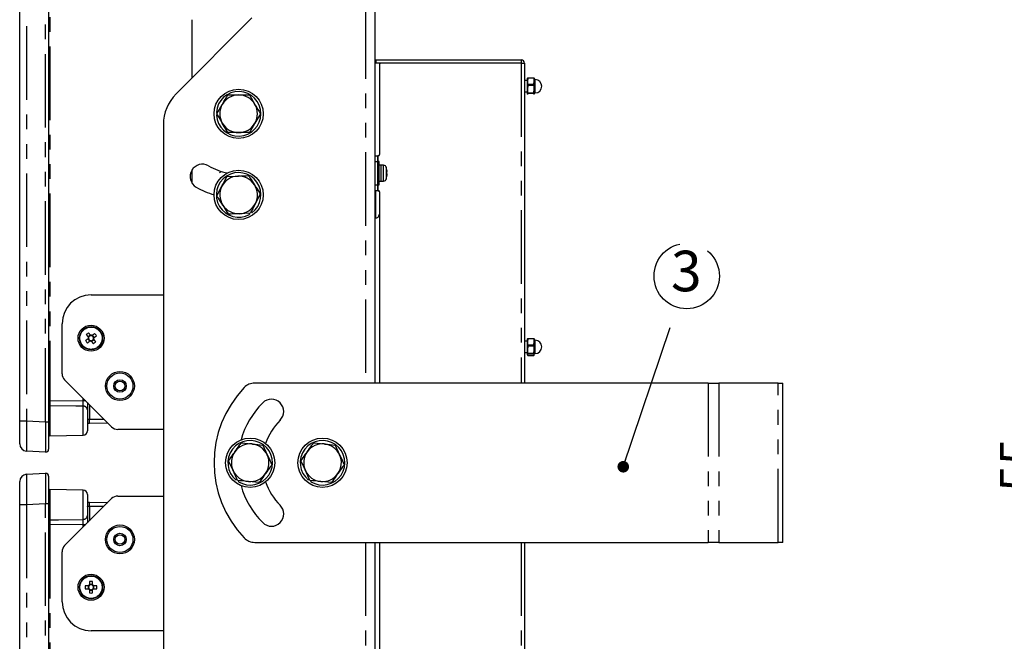
# Model space of a CAD drawing. Extents: x 5 to 419, y 5 to 292.
# Drawn here: x 132 to 217, y 190 to 244 of the extents above; entities that cross this region are included whole.
import ezdxf

# ---------------------------------------------------------------- set-up
doc = ezdxf.new("R2010")
doc.units = 0
doc.header["$PDSIZE"] = -1
doc.linetypes.add('CENTERX2', pattern=[20.32, 12.7, -2.54, 2.54, -2.54])
doc.linetypes.add('PHANTOM', pattern=[12.7, 6.35, -1.27, 1.27, -1.27, 1.27, -1.27])
doc.layers.get('0').update_dxf_attribs({"linetype": 'CONTINUOUS'})
doc.layers.get('DEFPOINTS').update_dxf_attribs({"linetype": 'CONTINUOUS'})
doc.layers.add('中心線', color=11, linetype='CENTERX2')
doc.styles.add('SLDTEXTSTYLE0', font='TXT', dxfattribs={"width": 0.7, "bigfont": 'bigfont'})
doc.styles.get("Standard").update_dxf_attribs({"font": 'msgothic.ttc'})
doc.dimstyles.new('SLDDIMSTYLE1', dxfattribs={"dimtxt": 0.18, "dimasz": 1, "dimexe": 0, "dimexo": 0.0625, "dimgap": 0, "dimtad": 0, "dimtih": 1, "dimtoh": 1, "dimdec": 0, "dimrnd": 1e-09, "dimzin": 0, "dimtxsty": 'STANDARD', "dimblk1": 'DOT', "dimblk2": 'DOT', "dimsah": 1, "dimcen": 0.09, "dimazin": 3, "dimtfac": 1, "dimtdec": 0, "dimtofl": 0, "dimtmove": 0, "dimatfit": 3, "dimtolj": 1, "dimtzin": 0})
doc.dimstyles.new('SLDDIMSTYLE2', dxfattribs={"dimtxt": 3.031684, "dimasz": 2, "dimexe": 0, "dimexo": 0.0625, "dimgap": 0.757921, "dimtad": 1, "dimdec": 1, "dimlfac": 4, "dimrnd": 1e-09, "dimzin": 12, "dimtxsty": 'SLDTEXTSTYLE0', "dimblk1": 'OPEN30', "dimblk2": 'OPEN30', "dimsah": 1, "dimcen": 0.09, "dimazin": 3, "dimtfac": 1, "dimtdec": 1, "dimtofl": 0, "dimtmove": 0, "dimatfit": 3, "dimtolj": 1, "dimtzin": 12})

# ---------------------------------------------------------------- blocks, each defined once
blk = doc.blocks.new('SW_NOTE_3')
at = {"layer": '中心線', "color": 0}
blk.add_circle((0.903, 2.919), 2.822, dxfattribs=at)
at = {"layer": '中心線', "color": 0, "insert": (0.869, 5.107), "char_height": 3.5, "attachment_point": 2, "style": 'SLDTEXTSTYLE0'}
blk.add_mtext('3', dxfattribs=at)
blk = doc.blocks.new('_OPEN30')
at = {"color": 0, "linetype": 'BYBLOCK'}
for p, q in [((-1, 0.267949), (0, 0)), ((0, 0), (-1, -0.267949)), ((0, 0), (-1, 0))]:
    blk.add_line(p, q, dxfattribs=at)
blk = doc.blocks.new('_D_4')
at = {"layer": 'DEFPOINTS', "color": 0}
for p in [(241.174, 212.178), (220.044, 198.428), (241.174, 198.428)]:
    blk.add_point(p, dxfattribs=at)
at = {"layer": '中心線', "color": 0}
for p, q in [((241.111, 212.178), (220.044, 212.178)), ((220.044, 210.178), (220.044, 200.428)), ((241.111, 198.428), (220.044, 198.428))]:
    blk.add_line(p, q, dxfattribs=at)
at = {"layer": '中心線', "color": 0, "xscale": 2, "yscale": 2, "zscale": 2}
for p, rotation in [((220.044, 212.178), 90), ((220.044, 198.428), 270)]:
    blk.add_blockref('_OPEN30', p, dxfattribs=dict(at, rotation=rotation))
at = {"layer": '中心線', "color": 0, "insert": (217.771, 205.104), "char_height": 3.0317, "attachment_point": 5, "rotation": 90, "style": 'SLDTEXTSTYLE0'}
blk.add_mtext('\\A1;55', dxfattribs=at)

msp = doc.modelspace()

# ---------------------------------------------------------------- linework, layer by layer
at = {"color": 0, "linetype": 'CONTINUOUS'}
for p, q in [((131.571, 208.925), (131.571, 255.681)), ((134.071, 255.767), (134.071, 208.839)), ((162.244, 244.803), (162.244, 212.178)), ((151.635, 243.705), (145.082, 237.152)), ((146.484, 238.553), (146.484, 243.553)), ((162.244, 240.078), (162.369, 240.078)), ((162.369, 240.078), (174.903, 240.078)), ((162.244, 239.828), (162.369, 239.828)), ((162.369, 239.828), (174.903, 239.828)), ((162.655, 239.678), (162.655, 231.928)), ((174.903, 239.803), (162.78, 239.803)), ((174.903, 239.803), (175.178, 239.803)), ((175.178, 239.803), (175.178, 212.178)), ((175.428, 238.291), (175.178, 238.291)), ((175.433, 238.5), (175.428, 238.491)), ((175.471, 238.494), (175.428, 238.238)), ((175.428, 238.238), (175.428, 238.49)), ((175.428, 237.56), (175.428, 238.238)), ((175.471, 238.494), (175.471, 238.535)), ((175.471, 238.535), (175.985, 238.535)), ((175.985, 238.494), (175.471, 238.494)), ((175.985, 238.494), (175.985, 238.535)), ((175.985, 237.983), (176.028, 238.238)), ((176.028, 238.491), (176.023, 238.5)), ((176.028, 238.238), (176.028, 238.49)), ((176.028, 237.56), (176.028, 238.238)), ((176.103, 238.378), (176.091, 238.378)), ((175.178, 237.316), (175.428, 237.316)), ((175.471, 237.868), (175.428, 237.56)), ((175.428, 237.125), (175.428, 237.56)), ((175.471, 237.868), (175.471, 237.983)), ((175.471, 237.983), (175.985, 237.983)), ((175.985, 237.868), (175.471, 237.868)), ((175.985, 237.868), (175.985, 237.983)), ((175.985, 237.251), (176.028, 237.56)), ((176.028, 237.125), (176.028, 237.56)), ((151.422, 237.053), (151.891, 236.241)), ((175.428, 237.125), (175.433, 237.107)), ((175.428, 237.116), (175.433, 237.107)), ((175.471, 237.251), (175.985, 237.251)), ((175.471, 237.178), (175.471, 237.251)), ((175.985, 237.178), (175.471, 237.178)), ((175.985, 237.178), (175.985, 237.251)), ((176.023, 237.107), (176.028, 237.116)), ((176.091, 237.228), (176.103, 237.228)), ((148.607, 235.428), (149.077, 236.241)), ((148.68, 235.553), (148.563, 235.553)), ((148.563, 235.303), (148.68, 235.303)), ((152.36, 235.428), (151.891, 234.616)), ((143.984, 234.5), (143.984, 176.106)), ((149.546, 233.803), (149.077, 234.616)), ((162.244, 231.803), (162.494, 231.803)), ((162.494, 231.803), (162.494, 231.303)), ((162.494, 231.803), (162.519, 231.803)), ((162.53, 231.803), (162.519, 231.803)), ((146.484, 229.413), (146.484, 230.618)), ((162.619, 231.303), (162.494, 231.303)), ((162.494, 231.303), (162.494, 229.303)), ((162.619, 230.515), (162.619, 231.303)), ((162.794, 230.991), (162.619, 230.991)), ((162.619, 229.303), (162.619, 230.515)), ((163.001, 230.991), (162.794, 230.991)), ((162.794, 230.449), (162.794, 230.991)), ((162.794, 229.616), (162.794, 230.991)), ((149.465, 230.004), (150.403, 230.051)), ((162.794, 229.616), (162.794, 230.449)), ((163.269, 230.438), (163.284, 230.438)), ((148.61, 228.334), (149.038, 229.169)), ((162.494, 229.303), (162.619, 229.303)), ((162.494, 229.303), (162.494, 228.803)), ((162.619, 229.616), (162.794, 229.616)), ((162.794, 229.616), (163.001, 229.616)), ((152.358, 228.522), (151.93, 227.687)), ((162.244, 228.803), (162.494, 228.803)), ((162.519, 228.803), (162.494, 228.803)), ((162.519, 228.803), (162.53, 228.803)), ((162.619, 228.703), (162.619, 228.766)), ((162.655, 228.678), (162.655, 212.178)), ((151.502, 226.852), (150.565, 226.805)), ((151.358, 226.845), (151.421, 226.747)), ((151.631, 226.883), (151.568, 226.981)), ((162.244, 226.428), (162.319, 226.428)), ((137.734, 219.803), (143.984, 219.803)), ((135.234, 212.989), (135.234, 217.303)), ((137.684, 216.326), (137.481, 216.167)), ((138.007, 216.103), (137.848, 216.306)), ((137.461, 216.003), (137.62, 215.8)), ((137.784, 215.78), (137.987, 215.939)), ((175.428, 215.791), (175.178, 215.791)), ((175.433, 216), (175.428, 215.991)), ((175.471, 215.994), (175.428, 215.738)), ((175.428, 215.738), (175.428, 215.99)), ((175.428, 215.06), (175.428, 215.738)), ((175.471, 215.368), (175.428, 215.06)), ((175.471, 215.994), (175.471, 216.035)), ((175.471, 216.035), (175.985, 216.035)), ((175.985, 215.994), (175.471, 215.994)), ((175.471, 215.368), (175.471, 215.483)), ((175.471, 215.483), (175.985, 215.483)), ((175.985, 215.368), (175.471, 215.368)), ((175.985, 215.994), (175.985, 216.035)), ((175.985, 215.483), (176.028, 215.738)), ((175.985, 215.368), (175.985, 215.483)), ((176.028, 215.991), (176.023, 216)), ((176.028, 215.738), (176.028, 215.99)), ((176.028, 215.06), (176.028, 215.738)), ((176.103, 215.878), (176.091, 215.878)), ((175.178, 214.816), (175.428, 214.816)), ((175.428, 214.625), (175.428, 215.06)), ((175.428, 214.616), (175.433, 214.607)), ((175.471, 214.751), (175.985, 214.751)), ((175.471, 214.678), (175.471, 214.751)), ((175.985, 214.678), (175.471, 214.678)), ((175.471, 214.572), (175.985, 214.572)), ((175.985, 214.751), (176.028, 215.06)), ((175.985, 214.678), (175.985, 214.751)), ((176.023, 214.607), (176.028, 214.616)), ((176.028, 214.625), (176.028, 215.06)), ((176.091, 214.728), (176.103, 214.728)), ((139.514, 208.398), (135.453, 212.459)), ((191.053, 212.178), (151.871, 212.178)), ((191.053, 212.178), (191.981, 212.178)), ((197.102, 212.178), (191.981, 212.178)), ((197.102, 212.178), (197.487, 212.178)), ((197.487, 198.428), (197.487, 212.178)), ((137.421, 209.858), (137.421, 208.05)), ((131.571, 206.928), (131.571, 208.925)), ((134.071, 208.839), (134.071, 206.468)), ((137.601, 208.701), (137.421, 208.698)), ((139.184, 208.729), (137.601, 208.701)), ((134.167, 207.624), (137.053, 207.675)), ((143.984, 208.178), (140.044, 208.178)), ((150.703, 207.009), (151.637, 206.921)), ((152.571, 206.832), (152.962, 205.979)), ((156.953, 207.009), (157.887, 206.921)), ((158.821, 206.832), (159.212, 205.979)), ((133.808, 206.218), (132.164, 206.304)), ((132.164, 204.302), (133.808, 204.389)), ((150.396, 203.774), (150.006, 204.627)), ((156.646, 203.774), (156.256, 204.627)), ((131.571, 201.681), (131.571, 203.678)), ((134.071, 204.139), (134.071, 201.767)), ((150.336, 203.905), (150.269, 203.81)), ((150.473, 203.665), (150.54, 203.76)), ((152.264, 203.597), (151.33, 203.685)), ((156.586, 203.905), (156.519, 203.81)), ((156.723, 203.665), (156.79, 203.76)), ((158.514, 203.597), (157.58, 203.685)), ((137.053, 202.932), (134.167, 202.982)), ((137.421, 202.557), (137.421, 200.749)), ((131.571, 154.925), (131.571, 201.681)), ((134.071, 201.767), (134.071, 154.839)), ((135.453, 198.148), (139.514, 202.209)), ((137.421, 201.909), (137.601, 201.906)), ((137.601, 201.906), (139.184, 201.878)), ((140.044, 202.428), (143.984, 202.428)), ((151.871, 198.428), (191.053, 198.428)), ((162.244, 198.428), (162.244, 165.803)), ((162.655, 198.428), (162.655, 181.928)), ((175.178, 198.428), (175.178, 170.803)), ((191.981, 198.428), (191.053, 198.428)), ((191.981, 198.428), (197.102, 198.428)), ((197.487, 198.428), (197.102, 198.428)), ((135.234, 193.303), (135.234, 197.618)), ((137.605, 195.049), (137.605, 194.77)), ((137.863, 194.799), (137.605, 194.799)), ((137.863, 194.77), (137.863, 195.049)), ((137.517, 194.682), (137.238, 194.682)), ((137.238, 194.424), (137.517, 194.424)), ((137.488, 194.682), (137.488, 194.424)), ((137.605, 194.336), (137.605, 194.057)), ((137.605, 194.307), (137.863, 194.307)), ((137.863, 194.057), (137.863, 194.336)), ((138.23, 194.682), (137.951, 194.682)), ((137.951, 194.424), (138.23, 194.424)), ((137.98, 194.424), (137.98, 194.682)), ((143.984, 190.803), (137.734, 190.803))]:
    msp.add_line(p, q, dxfattribs=at)
at = {"color": 0, "linetype": 'PHANTOM'}
for p, q in [((132.164, 255.681), (132.164, 208.925)), ((133.808, 208.839), (133.808, 255.767)), ((134.167, 253.934), (134.167, 210.672)), ((161.444, 244.803), (161.444, 212.178)), ((162.369, 239.828), (162.369, 240.078)), ((174.903, 240.078), (174.903, 239.828)), ((174.903, 239.803), (174.903, 212.178)), ((176.091, 237.228), (176.091, 238.378)), ((176.103, 237.228), (176.103, 238.378)), ((162.519, 231.803), (162.519, 231.303)), ((162.244, 231.303), (162.494, 231.303)), ((163.001, 230.449), (163.001, 230.991)), ((163.246, 230.406), (163.246, 230.789)), ((163.001, 229.616), (163.001, 230.449)), ((163.246, 229.817), (163.246, 230.406)), ((163.269, 230.441), (163.281, 230.441)), ((163.27, 230.344), (163.281, 230.344)), ((163.278, 230.06), (163.281, 230.06)), ((162.244, 229.303), (162.494, 229.303)), ((162.519, 229.303), (162.519, 228.803)), ((162.319, 228.803), (162.319, 226.428)), ((176.091, 214.728), (176.091, 215.878)), ((176.103, 214.728), (176.103, 215.878)), ((191.053, 212.178), (191.053, 198.428)), ((191.981, 212.178), (191.981, 198.428)), ((197.102, 198.428), (197.102, 212.178)), ((134.071, 210.672), (134.167, 210.672)), ((134.167, 210.672), (137.053, 210.641)), ((134.167, 210.228), (134.167, 207.624)), ((137.053, 210.641), (137.053, 210.859)), ((137.271, 210.641), (137.053, 210.641)), ((137.053, 207.675), (137.053, 210.194)), ((137.604, 210.308), (137.604, 209.076)), ((131.571, 208.925), (132.164, 208.925)), ((132.164, 208.925), (133.808, 208.839)), ((133.808, 208.839), (134.071, 208.839)), ((137.604, 209.076), (138.833, 209.079)), ((134.167, 202.982), (134.167, 200.378)), ((137.053, 200.413), (137.053, 202.932)), ((132.164, 201.681), (131.571, 201.681)), ((133.808, 201.767), (132.164, 201.681)), ((132.164, 201.681), (132.164, 154.925)), ((133.808, 154.839), (133.808, 201.767)), ((134.071, 201.767), (133.808, 201.767)), ((138.84, 201.535), (137.604, 201.531)), ((137.604, 201.531), (137.604, 200.298)), ((134.167, 199.934), (134.071, 199.934)), ((137.053, 199.965), (134.167, 199.934)), ((134.167, 199.934), (134.167, 156.672)), ((137.053, 199.965), (137.271, 199.965)), ((137.053, 199.747), (137.053, 199.965)), ((161.444, 198.428), (161.444, 165.803)), ((174.903, 198.428), (174.903, 170.803))]:
    msp.add_line(p, q, dxfattribs=at)
at = {"color": 0, "linetype": 'CONTINUOUS', "flags": 128}
for points in [[(137.327, 216.365), (137.348, 216.338), (137.369, 216.31), (137.39, 216.283), (137.412, 216.256), (137.433, 216.228), (137.455, 216.2), (137.477, 216.173), (137.499, 216.145)], [(137.701, 216.303), (137.68, 216.331), (137.658, 216.359), (137.636, 216.387), (137.615, 216.414), (137.593, 216.442), (137.572, 216.469), (137.551, 216.496), (137.529, 216.523)], [(138.045, 216.46), (138.018, 216.439), (137.991, 216.418), (137.964, 216.397), (137.936, 216.375), (137.909, 216.354), (137.881, 216.332), (137.853, 216.31), (137.825, 216.288)], [(137.984, 216.086), (138.012, 216.107), (138.04, 216.129), (138.067, 216.151), (138.095, 216.172), (138.122, 216.194), (138.15, 216.215), (138.177, 216.237), (138.204, 216.258)], [(137.484, 216.021), (137.456, 215.999), (137.428, 215.977), (137.4, 215.956), (137.373, 215.934), (137.345, 215.912), (137.318, 215.891), (137.291, 215.87), (137.264, 215.849)], [(137.422, 215.646), (137.449, 215.667), (137.477, 215.688), (137.504, 215.71), (137.531, 215.731), (137.559, 215.753), (137.587, 215.774), (137.614, 215.796), (137.642, 215.818)], [(137.766, 215.803), (137.788, 215.775), (137.81, 215.747), (137.831, 215.72), (137.853, 215.692), (137.875, 215.665), (137.896, 215.637), (137.917, 215.61), (137.938, 215.583)], [(138.141, 215.742), (138.12, 215.769), (138.099, 215.796), (138.077, 215.823), (138.056, 215.851), (138.034, 215.878), (138.013, 215.906), (137.991, 215.934), (137.969, 215.962)]]:
    msp.add_lwpolyline(points, dxfattribs=at)
at = {"color": 0, "linetype": 'PHANTOM', "flags": 128}
for points in [[(137.053, 210.194), (136.422, 210.201), (134.167, 210.228)], [(137.421, 209.066), (137.425, 209.066), (137.435, 209.067), (137.452, 209.068), (137.475, 209.069), (137.502, 209.07), (137.534, 209.072), (137.568, 209.074), (137.604, 209.076)], [(137.604, 201.531), (137.568, 201.532), (137.534, 201.534), (137.502, 201.536), (137.475, 201.537), (137.452, 201.539), (137.435, 201.539), (137.425, 201.54), (137.421, 201.54)], [(134.167, 200.378), (134.921, 200.387), (137.053, 200.413)]]:
    msp.add_lwpolyline(points, dxfattribs=at)
at = {"color": 0, "linetype": 'CONTINUOUS'}
for centre, radius in [((150.484, 235.428), 2.125), ((150.484, 228.428), 2.125), ((137.734, 216.053), 1.125), ((137.734, 216.053), 1), ((140.234, 211.928), 1.25), ((140.234, 211.928), 1.125), ((140.234, 211.928), 0.537), ((140.234, 211.928), 0.412), ((151.484, 205.303), 2.125), ((157.734, 205.303), 2.125), ((140.234, 198.678), 1.25), ((140.234, 198.678), 1.125), ((140.234, 198.678), 0.537), ((140.234, 198.678), 0.412), ((137.734, 194.553), 1.125), ((137.734, 194.553), 1)]:
    msp.add_circle(centre, radius, dxfattribs=at)
at = {"color": 0, "linetype": 'PHANTOM'}
for centre in [(137.734, 216.053), (137.734, 194.553)]:
    msp.add_circle(centre, 0.963, dxfattribs=at)
at = {"color": 0, "linetype": 'CONTINUOUS'}
for centre, radius, start, end in [((174.903, 239.803), 0.275, 360, 90), ((162.78, 239.678), 0.125, 90, 180), ((174.903, 239.803), 0.025, 360, 90), ((176.091, 238.441), 0.0625, 180, 270), ((176.103, 237.803), 0.575, 270, 90), ((150.484, 235.428), 1.925, 183.72312, 176.27688), ((147.734, 234.5), 3.75, 135, 180), ((150.484, 235.428), 1.625, 90, 150), ((150.484, 235.428), 1.625, 30, 90), ((176.091, 237.166), 0.0625, 90, 180), ((150.484, 235.428), 1.625, 150, 210), ((150.484, 235.428), 1.625, 330, 30), ((150.484, 235.428), 1.625, 210, 270), ((150.484, 235.428), 1.625, 270, 330), ((162.53, 231.928), 0.125, 270, 0), ((147.359, 230.016), 1.063, 60, 240), ((150.484, 235.428), 5.188, 240, 259.43803), ((163.001, 230.741), 0.25, 11.21227, 90), ((160.794, 230.303), 2.5, 8.08801, 11.21227), ((160.904, 230.322), 2.388, 5.38472, 8.09005), ((150.484, 228.428), 1.925, 306.59151, 299.14526), ((150.484, 229.178), 2.004, 139.80517, 145.26275), ((150.484, 228.428), 1.625, 92.86838, 152.86838), ((150.484, 228.428), 1.625, 32.86838, 92.86838), ((163.001, 229.866), 0.25, 270, 348.78773), ((160.794, 230.303), 2.5, 348.78773, 351.91199), ((163.133, 230.376), 0.163, 23.71204, 33.46006), ((160.905, 230.376), 2.365, 357.8293, 2.1707), ((163.133, 230.41), 0.163, 326.53618, 336.28804), ((163.133, 230.197), 0.163, 23.70959, 33.46251), ((160.904, 230.323), 2.388, 351.90995, 354.61528), ((160.904, 230.284), 2.388, 351.90995, 354.61528), ((163.158, 229.967), 0.112, 350.02338, 9.97662), ((150.484, 235.428), 7.313, 240, 253.10624), ((150.484, 228.428), 1.625, 152.86838, 212.86838), ((150.484, 228.428), 1.625, 332.86838, 32.86838), ((162.53, 228.678), 0.125, 0, 90), ((150.484, 228.428), 1.625, 212.86838, 272.86838), ((150.484, 228.428), 1.625, 272.86838, 332.86838), ((162.319, 226.728), 0.3, 270, 0), ((137.734, 217.303), 2.5, 90, 180), ((139.643, 213.614), 3.596, 125.99863, 130.10255), ((137.734, 216.053), 0.252, 158.73752, 187.36366), ((137.734, 216.053), 0.213, 165.2917, 180.80949), ((137.734, 216.053), 0.213, 90.80949, 165.2917), ((137.734, 216.053), 0.252, 68.73752, 97.36366), ((137.734, 216.053), 0.213, 75.2917, 90.80949), ((137.734, 216.053), 0.213, 0.80949, 75.2917), ((137.734, 216.053), 0.213, 345.2917, 0.80949), ((137.734, 216.053), 0.252, 338.73752, 7.36366), ((135.296, 214.145), 3.595, 35.99822, 40.10322), ((140.172, 217.962), 3.595, 215.99801, 220.10317), ((137.734, 216.053), 0.213, 180.80949, 255.2917), ((137.734, 216.053), 0.252, 248.73752, 277.36366), ((137.734, 216.053), 0.213, 255.2917, 270.80949), ((137.734, 216.053), 0.213, 270.80949, 345.2917), ((135.825, 218.492), 3.596, 305.99857, 310.10261), ((176.091, 215.941), 0.0625, 180, 270), ((176.103, 215.303), 0.575, 270, 90), ((176.091, 214.666), 0.0625, 90, 180), ((135.984, 212.989), 0.75, 180, 225), ((151.871, 210.928), 1.25, 90, 136.18694), ((157.734, 205.303), 9.375, 136.18694, 223.81306), ((157.734, 205.303), 7.313, 135, 164.3545), ((153.314, 209.723), 1.062, 315, 135), ((140.044, 208.928), 0.75, 225, 270), ((157.734, 205.303), 5.188, 135, 161.40048), ((134.171, 207.374), 0.25, 91, 113.57818), ((137.046, 208.05), 0.375, 271, 0), ((132.196, 206.928), 0.625, 180, 267), ((151.484, 205.303), 1.925, 238.30774, 230.86149), ((151.484, 205.303), 1.625, 84.58461, 144.58461), ((151.484, 205.303), 1.625, 24.58461, 84.58461), ((157.734, 205.303), 1.925, 238.30774, 230.86149), ((157.734, 205.303), 1.625, 84.58461, 144.58461), ((157.734, 205.303), 1.625, 24.58461, 84.58461), ((133.821, 206.468), 0.25, 267, 0), ((151.484, 205.303), 1.625, 144.58461, 204.58461), ((151.484, 205.303), 1.625, 324.58461, 24.58461), ((157.734, 205.303), 1.625, 144.58461, 204.58461), ((157.734, 205.303), 1.625, 324.58461, 24.58461), ((132.196, 203.678), 0.625, 93, 180), ((133.821, 204.139), 0.25, 360, 93), ((151.484, 205.303), 1.625, 204.58461, 264.58461), ((151.484, 205.303), 1.625, 264.58461, 324.58461), ((157.734, 205.303), 1.625, 204.58461, 264.58461), ((157.734, 205.303), 1.625, 264.58461, 324.58461), ((157.734, 205.303), 7.313, 195.6455, 225), ((157.734, 205.303), 5.188, 198.59952, 225), ((134.171, 203.232), 0.25, 246.42182, 269), ((137.046, 202.557), 0.375, 0, 89), ((140.044, 201.678), 0.75, 90, 135), ((153.314, 200.884), 1.063, 225, 45), ((151.871, 199.678), 1.25, 223.81306, 270), ((135.984, 197.618), 0.75, 135, 180), ((137.734, 191.457), 3.594, 87.94721, 92.05279), ((140.831, 194.553), 3.596, 177.94797, 182.05203), ((137.734, 194.553), 0.252, 120.68693, 149.31307), ((137.734, 194.553), 0.252, 210.68693, 239.31307), ((137.734, 194.553), 0.213, 142.7589, 217.2411), ((137.734, 194.553), 0.213, 127.2411, 142.7589), ((137.734, 194.553), 0.213, 217.2411, 232.7589), ((137.734, 194.553), 0.213, 52.7589, 127.2411), ((137.734, 194.553), 0.213, 232.7589, 307.2411), ((137.734, 197.651), 3.596, 267.94823, 272.05177), ((137.734, 194.553), 0.252, 30.68693, 59.31307), ((137.734, 194.553), 0.213, 37.2411, 52.7589), ((137.734, 194.553), 0.252, 300.68693, 329.31307), ((137.734, 194.553), 0.213, 307.2411, 322.7589), ((137.734, 194.553), 0.213, 322.7589, 37.2411), ((134.637, 194.553), 3.596, 357.94797, 2.05203), ((137.734, 193.303), 2.5, 180, 270)]:
    msp.add_arc(centre, radius, start, end, dxfattribs=at)
at = {"color": 0, "linetype": 'PHANTOM'}
for centre, radius, start, end in [((134.171, 210.503), 0.275, 248.85227, 269.23971), ((137.066, 209.837), 0.356, 3.24071, 92.04206), ((134.019, 208.92), 3.588, 356.50491, 2.49548), ((134.019, 201.687), 3.588, 357.50452, 3.49509), ((137.066, 200.769), 0.356, 267.95794, 356.75929), ((134.171, 200.103), 0.275, 90.76029, 111.14773)]:
    msp.add_arc(centre, radius, start, end, dxfattribs=at)
for centre, major_axis, ratio, start_param, end_param in [((132.196, 208.931), (0.033, 2.627), 0.012424, 1.573039, 3.141096), ((133.821, 208.846), (0.013, 2.628), 0.004966, 1.5733, 3.141357), ((132.196, 201.675), (-0.033, 2.627), 0.012424, 0.000496, 1.568553), ((133.821, 201.761), (-0.013, 2.628), 0.004966, 0.000235, 1.568293)]:
    msp.add_ellipse(centre, major_axis=major_axis, ratio=ratio, start_param=start_param, end_param=end_param, dxfattribs=at)
at = {"color": 0, "linetype": 'CONTINUOUS'}
for points, knots in [([(175.428, 238.482), (175.435, 238.498), (175.442, 238.516), (175.468, 238.533), (175.471, 238.535)], [0, 0, 0, 0, 0.891512, 1, 1, 1, 1]), ([(175.428, 238.238), (175.429, 238.217), (175.431, 238.131), (175.454, 238.047), (175.471, 237.983)], [0, 0, 0, 0, 0.243639, 1, 1, 1, 1]), ([(175.985, 238.535), (175.988, 238.533), (176.014, 238.516), (176.021, 238.498), (176.028, 238.482)], [0, 0, 0, 0, 0.108489, 1, 1, 1, 1]), ([(176.028, 238.238), (176.028, 238.259), (176.025, 238.345), (176.002, 238.43), (175.985, 238.494)], [0, 0, 0, 0, 0.24365, 1, 1, 1, 1]), ([(175.428, 237.56), (175.429, 237.534), (175.431, 237.43), (175.454, 237.328), (175.471, 237.251)], [0, 0, 0, 0, 0.2436465, 1, 1, 1, 1]), ([(176.028, 237.56), (176.028, 237.585), (176.025, 237.689), (176.002, 237.791), (175.985, 237.868)], [0, 0, 0, 0, 0.243645, 1, 1, 1, 1]), ([(149.077, 236.241), (149.088, 236.26), (149.246, 236.534), (149.401, 236.803), (149.546, 237.053)], [0, 0, 0, 0, 0.070215, 1, 1, 1, 1]), ([(149.546, 237.053), (149.773, 237.053), (150.083, 237.053), (150.4, 237.053), (150.484, 237.053)], [0, 0, 0, 0, 0.736294, 1, 1, 1, 1]), ([(150.484, 237.053), (150.722, 237.053), (151.039, 237.053), (151.345, 237.053), (151.422, 237.053)], [0, 0, 0, 0, 0.748653, 1, 1, 1, 1]), ([(175.471, 237.178), (175.468, 237.176), (175.442, 237.158), (175.435, 237.141), (175.428, 237.125)], [0, 0, 0, 0, 0.108488, 1, 1, 1, 1]), ([(176.028, 237.125), (176.021, 237.141), (176.014, 237.158), (175.988, 237.176), (175.985, 237.178)], [0, 0, 0, 0, 0.891511, 1, 1, 1, 1]), ([(176.023, 237.107), (176.023, 237.107), (176.029, 237.113), (176.029, 237.119), (176.028, 237.125)], [0, 0, 0, 0, 0.0207361, 1, 1, 1, 1]), ([(151.891, 236.241), (151.902, 236.221), (152.061, 235.947), (152.216, 235.678), (152.36, 235.428)], [0, 0, 0, 0, 0.070215, 1, 1, 1, 1]), ([(149.077, 234.616), (149.065, 234.635), (148.907, 234.909), (148.752, 235.178), (148.607, 235.428)], [0, 0, 0, 0, 0.070213, 1, 1, 1, 1]), ([(151.891, 234.616), (151.88, 234.596), (151.722, 234.322), (151.566, 234.053), (151.422, 233.803)], [0, 0, 0, 0, 0.070215, 1, 1, 1, 1]), ([(150.484, 233.803), (150.4, 233.803), (150.083, 233.803), (149.773, 233.803), (149.546, 233.803)], [0, 0, 0, 0, 0.263706, 1, 1, 1, 1]), ([(151.422, 233.803), (151.345, 233.803), (151.039, 233.803), (150.722, 233.803), (150.484, 233.803)], [0, 0, 0, 0, 0.251347, 1, 1, 1, 1]), ([(163.281, 230.547), (163.283, 230.532), (163.285, 230.502), (163.287, 230.467), (163.287, 230.444), (163.285, 230.436), (163.282, 230.44), (163.281, 230.441)], [0, 0, 0, 0, 0.213761, 0.427802, 0.640851, 0.853479, 1, 1, 1, 1]), ([(149.038, 229.169), (149.048, 229.189), (149.192, 229.471), (149.334, 229.747), (149.465, 230.004)], [0, 0, 0, 0, 0.070215, 1, 1, 1, 1]), ([(150.403, 230.051), (150.425, 230.052), (150.741, 230.068), (151.051, 230.084), (151.34, 230.098)], [0, 0, 0, 0, 0.070215, 1, 1, 1, 1]), ([(151.34, 230.098), (151.381, 230.034), (151.547, 229.777), (151.72, 229.51), (151.849, 229.31)], [0, 0, 0, 0, 0.251347, 1, 1, 1, 1]), ([(163.281, 230.344), (163.283, 230.349), (163.285, 230.358), (163.287, 230.39), (163.287, 230.42), (163.286, 230.439), (163.286, 230.443)], [0, 0, 0, 0, 0.307078, 0.614559, 0.920621, 1, 1, 1, 1]), ([(163.281, 230.262), (163.283, 230.257), (163.285, 230.248), (163.287, 230.216), (163.287, 230.176), (163.285, 230.135), (163.282, 230.109), (163.281, 230.099)], [0, 0, 0, 0, 0.2137598, 0.4277941, 0.6408539, 0.8534795, 1, 1, 1, 1]), ([(163.281, 230.06), (163.283, 230.074), (163.285, 230.104), (163.287, 230.139), (163.287, 230.162), (163.285, 230.17), (163.284, 230.168), (163.284, 230.168)], [0, 0, 0, 0, 0.247553, 0.495414, 0.742138, 0.988368, 1, 1, 1, 1]), ([(151.849, 229.31), (151.894, 229.24), (152.066, 228.973), (152.234, 228.713), (152.358, 228.522)], [0, 0, 0, 0, 0.263705, 1, 1, 1, 1]), ([(149.119, 227.546), (148.99, 227.746), (148.817, 228.013), (148.651, 228.27), (148.61, 228.334)], [0, 0, 0, 0, 0.748653, 1, 1, 1, 1]), ([(149.628, 226.758), (149.505, 226.95), (149.337, 227.209), (149.164, 227.476), (149.119, 227.546)], [0, 0, 0, 0, 0.736295, 1, 1, 1, 1]), ([(151.93, 227.687), (151.92, 227.667), (151.775, 227.385), (151.634, 227.109), (151.502, 226.852)], [0, 0, 0, 0, 0.070214, 1, 1, 1, 1]), ([(150.565, 226.805), (150.543, 226.804), (150.227, 226.788), (149.916, 226.773), (149.628, 226.758)], [0, 0, 0, 0, 0.070214, 1, 1, 1, 1]), ([(175.428, 215.982), (175.435, 215.998), (175.442, 216.016), (175.468, 216.033), (175.471, 216.035)], [0, 0, 0, 0, 0.8915133, 1, 1, 1, 1]), ([(175.428, 215.738), (175.429, 215.717), (175.431, 215.631), (175.454, 215.547), (175.471, 215.483)], [0, 0, 0, 0, 0.2436477, 1, 1, 1, 1]), ([(175.985, 216.035), (175.988, 216.033), (176.014, 216.016), (176.021, 215.998), (176.028, 215.982)], [0, 0, 0, 0, 0.108487, 1, 1, 1, 1]), ([(176.028, 215.738), (176.028, 215.759), (176.025, 215.845), (176.002, 215.93), (175.985, 215.994)], [0, 0, 0, 0, 0.243648, 1, 1, 1, 1]), ([(176.028, 215.06), (176.028, 215.085), (176.025, 215.189), (176.002, 215.291), (175.985, 215.368)], [0, 0, 0, 0, 0.243646, 1, 1, 1, 1]), ([(175.428, 215.06), (175.429, 215.034), (175.431, 214.93), (175.454, 214.828), (175.471, 214.751)], [0, 0, 0, 0, 0.24365, 1, 1, 1, 1]), ([(175.471, 214.678), (175.468, 214.676), (175.442, 214.658), (175.435, 214.641), (175.428, 214.625)], [0, 0, 0, 0, 0.1084867, 1, 1, 1, 1]), ([(175.428, 214.625), (175.429, 214.619), (175.432, 214.601), (175.455, 214.583), (175.471, 214.572)], [0, 0, 0, 0, 0.329356, 1, 1, 1, 1]), ([(176.028, 214.625), (176.021, 214.641), (176.014, 214.658), (175.988, 214.676), (175.985, 214.678)], [0, 0, 0, 0, 0.891513, 1, 1, 1, 1]), ([(175.985, 214.572), (176.001, 214.583), (176.024, 214.601), (176.027, 214.619), (176.028, 214.625)], [0, 0, 0, 0, 0.670644, 1, 1, 1, 1]), ([(137.421, 210.491), (137.421, 210.444), (137.421, 210.299), (137.421, 210.086), (137.421, 209.931), (137.421, 209.871), (137.421, 209.858)], [0, 0, 0, 0, 0.1728851, 0.5335037, 0.8941002, 1, 1, 1, 1]), ([(150.159, 206.245), (150.297, 206.439), (150.481, 206.698), (150.659, 206.947), (150.703, 207.009)], [0, 0, 0, 0, 0.748653, 1, 1, 1, 1]), ([(151.637, 206.921), (151.659, 206.919), (151.975, 206.889), (152.284, 206.86), (152.571, 206.832)], [0, 0, 0, 0, 0.070215, 1, 1, 1, 1]), ([(156.409, 206.245), (156.547, 206.439), (156.731, 206.698), (156.909, 206.947), (156.953, 207.009)], [0, 0, 0, 0, 0.748653, 1, 1, 1, 1]), ([(157.887, 206.921), (157.909, 206.919), (158.225, 206.889), (158.534, 206.86), (158.821, 206.832)], [0, 0, 0, 0, 0.070215, 1, 1, 1, 1]), ([(149.616, 205.48), (149.748, 205.666), (149.927, 205.918), (150.111, 206.177), (150.159, 206.245)], [0, 0, 0, 0, 0.7362945, 1, 1, 1, 1]), ([(152.962, 205.979), (152.971, 205.959), (153.103, 205.671), (153.232, 205.389), (153.352, 205.126)], [0, 0, 0, 0, 0.070214, 1, 1, 1, 1]), ([(155.866, 205.48), (155.998, 205.666), (156.177, 205.918), (156.361, 206.177), (156.409, 206.245)], [0, 0, 0, 0, 0.736294, 1, 1, 1, 1]), ([(159.212, 205.979), (159.221, 205.959), (159.353, 205.671), (159.482, 205.389), (159.602, 205.126)], [0, 0, 0, 0, 0.070215, 1, 1, 1, 1]), ([(150.006, 204.627), (149.997, 204.647), (149.865, 204.935), (149.736, 205.218), (149.616, 205.48)], [0, 0, 0, 0, 0.070215, 1, 1, 1, 1]), ([(153.352, 205.126), (153.307, 205.063), (153.13, 204.814), (152.946, 204.555), (152.808, 204.362)], [0, 0, 0, 0, 0.251347, 1, 1, 1, 1]), ([(156.256, 204.627), (156.247, 204.647), (156.115, 204.935), (155.986, 205.218), (155.866, 205.48)], [0, 0, 0, 0, 0.070215, 1, 1, 1, 1]), ([(159.602, 205.126), (159.557, 205.063), (159.38, 204.814), (159.196, 204.555), (159.058, 204.362)], [0, 0, 0, 0, 0.251347, 1, 1, 1, 1]), ([(152.808, 204.362), (152.76, 204.293), (152.576, 204.034), (152.396, 203.782), (152.264, 203.597)], [0, 0, 0, 0, 0.2637059, 1, 1, 1, 1]), ([(159.058, 204.362), (159.01, 204.293), (158.826, 204.034), (158.646, 203.782), (158.514, 203.597)], [0, 0, 0, 0, 0.2637057, 1, 1, 1, 1]), ([(151.33, 203.685), (151.308, 203.688), (150.993, 203.717), (150.684, 203.747), (150.396, 203.774)], [0, 0, 0, 0, 0.070215, 1, 1, 1, 1]), ([(157.58, 203.685), (157.558, 203.688), (157.243, 203.717), (156.934, 203.747), (156.646, 203.774)], [0, 0, 0, 0, 0.070215, 1, 1, 1, 1]), ([(137.421, 200.749), (137.421, 200.696), (137.421, 200.591), (137.421, 200.361), (137.421, 200.19), (137.421, 200.116)], [0, 0, 0, 0, 0.360757, 0.721514, 1, 1, 1, 1])]:
    msp.add_open_spline(points, degree=3, knots=knots, dxfattribs=at)
at = {"color": 0, "linetype": 'PHANTOM'}
for points, knots in [([(134.167, 210.672), (134.167, 210.659), (134.167, 210.589), (134.166, 210.466), (134.166, 210.32), (134.167, 210.259), (134.167, 210.228)], [0, 0, 0, 0, 0.075202, 0.383457, 0.691733, 1, 1, 1, 1]), ([(137.053, 210.194), (137.053, 210.201), (137.054, 210.235), (137.054, 210.323), (137.054, 210.473), (137.053, 210.585), (137.053, 210.641)], [0, 0, 0, 0, 0.089166, 0.392766, 0.696375, 1, 1, 1, 1]), ([(134.167, 200.378), (134.167, 200.372), (134.167, 200.338), (134.166, 200.252), (134.166, 200.103), (134.167, 199.99), (134.167, 199.934)], [0, 0, 0, 0, 0.075202, 0.383456, 0.691732, 1, 1, 1, 1]), ([(137.053, 199.965), (137.053, 199.981), (137.054, 200.054), (137.054, 200.18), (137.054, 200.323), (137.053, 200.383), (137.053, 200.413)], [0, 0, 0, 0, 0.089167, 0.392766, 0.696375, 1, 1, 1, 1])]:
    msp.add_open_spline(points, degree=3, knots=knots, dxfattribs=at)

# ---------------------------------------------------------------- block references
at = {"layer": '中心線', "color": 0}
msp.add_blockref('SW_NOTE_3', (188.288, 218.501), dxfattribs=at)

# ---------------------------------------------------------------- dimensions: what is measured, and where the dimension line sits
dim = msp.add_linear_dim(base=(220.044, 198.428), p1=(241.174, 212.178), p2=(241.174, 198.428), angle=90, dimstyle='SLDDIMSTYLE2', dxfattribs=at)
dim.commit()
dim.dimension.update_dxf_attribs({"geometry": '_D_4', "text_midpoint": (220.044, 205.104), "dimtype": 160})

# ---------------------------------------------------------------- leaders
msp.add_leader([(183.713, 204.956), (188.288, 218.501)], dimstyle='SLDDIMSTYLE1', override={"dimldrblk": 'DOT'}, dxfattribs=at)

doc.saveas('drawing.dxf')
